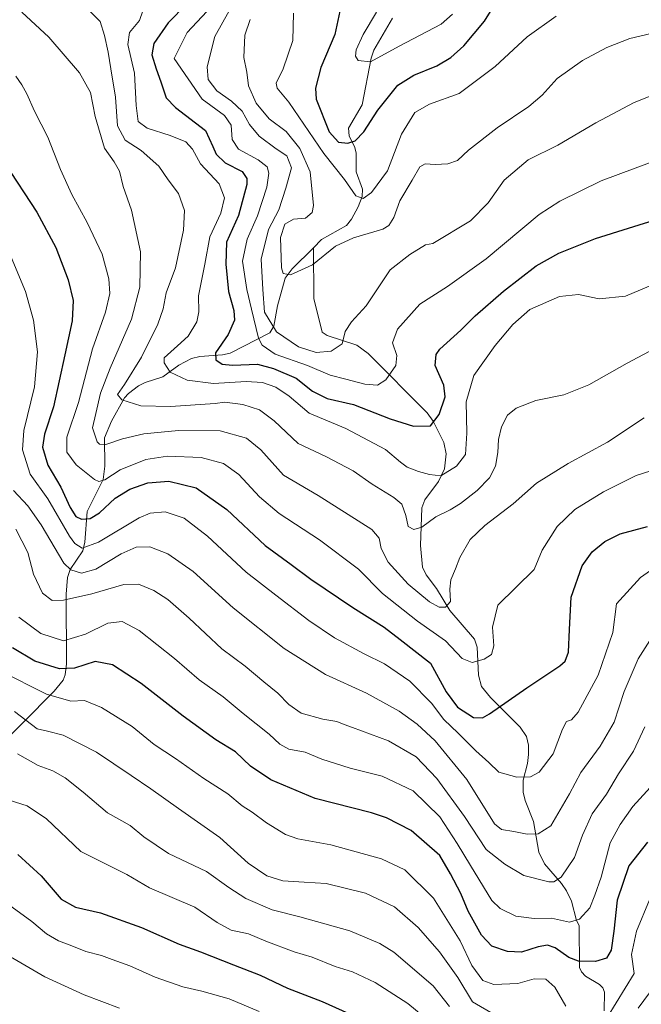
# Model space of a CAD drawing. Units: metres. Extents: x 623751 to 626724, y 4771195 to 4773563.
# Drawn here: x 623926 to 624123, y 4772736 to 4773047 of the extents above; entities that cross this region are included whole.
import ezdxf

# ---------------------------------------------------------------- set-up
doc = ezdxf.new("R2010")
doc.units = ezdxf.units.M
doc.header["$MEASUREMENT"] = 0
for name, color, linetype, lineweight in [('Corriente natural lineal', 142, 'Continuous', 13), ('Curva de nivel maestra', 36, 'Continuous', 30), ('Curva de nivel normal', 36, 'Continuous', 0)]:
    doc.layers.add(name, color=color, linetype=linetype, lineweight=lineweight)

# ---------------------------------------------------------------- blocks, each defined once
blk = doc.blocks.new('*U153')
at = {"layer": 'Curva de nivel normal', "color": 36, "linetype": 'Continuous', "lineweight": 0}
for points in [[(624127.27, 4772742.57, 760), (624121.55, 4772734.87, 760)], [(624076.33, 4772732.8, 760), (624069.24, 4772736.95, 760), (624064.6, 4772744.54, 760), (624058.88, 4772752.73, 760), (624052.13, 4772760.39, 760), (624044.64, 4772766.86, 760), (624035.44, 4772771.18, 760), (624022.98, 4772774.25, 760), (624016.1, 4772774.67, 760), (624009.35, 4772775.16, 760), (624004.27, 4772776.72, 760), (623998.35, 4772780.69, 760), (623989.45, 4772788.82, 760), (623976.38, 4772797.94, 760), (623967.66, 4772804.21, 760), (623961.38, 4772808.36, 760), (623950.51, 4772815.7, 760), (623939.99, 4772821.14, 760), (623935.04, 4772822.34, 760), (623931.75, 4772823.14, 760), (623924.52, 4772828.57, 760)]]:
    blk.add_polyline3d(points, dxfattribs=at)
blk = doc.blocks.new('*U154')
at = {"layer": 'Curva de nivel normal', "color": 36, "linetype": 'Continuous', "lineweight": 0}
blk.add_polyline3d([(623925.51, 4772815.21, 765), (623932.04, 4772811.56, 765), (623936.64, 4772809.87, 765), (623940.6, 4772807.68, 765), (623946.27, 4772803.1, 765), (623953.96, 4772796.58, 765), (623961.1, 4772792.56, 765), (623965.47, 4772788.97, 765), (623973.25, 4772783.79, 765), (623985.25, 4772778.05, 765), (623992.32, 4772772.99, 765), (623997.7, 4772769.51, 765), (624006.02, 4772765.92, 765), (624014.76, 4772763.72, 765), (624030.47, 4772759.3, 765), (624039.97, 4772755.34, 765), (624044.45, 4772752.59, 765), (624056.86, 4772741.93, 765), (624062.04, 4772735.46, 765)], dxfattribs=at)
blk = doc.blocks.new('*U155')
at = {"layer": 'Curva de nivel normal', "color": 36, "linetype": 'Continuous', "lineweight": 0}
blk.add_polyline3d([(623925.04, 4772886.15, 740), (623928.77, 4772878.79, 740), (623930.56, 4772871.98, 740), (623933.39, 4772866.01, 740), (623936.48, 4772863.63, 740), (623940.04, 4772863.75, 740), (623949.04, 4772865.74, 740), (623959.14, 4772868.73, 740), (623963.78, 4772868.76, 740), (623968.6, 4772866.76, 740), (623973.02, 4772863.98, 740), (623979.76, 4772858.07, 740), (623990.11, 4772848.39, 740), (623997.46, 4772842.96, 740), (624003.33, 4772837.95, 740), (624007.77, 4772834.36, 740), (624011.19, 4772830.8, 740), (624015.15, 4772828.1, 740), (624021.96, 4772826.13, 740), (624026.38, 4772825.45, 740), (624028.71, 4772824.51, 740), (624031.38, 4772823.5, 740), (624042.71, 4772819.34, 740), (624051.51, 4772814.23, 740), (624058, 4772807.39, 740), (624066.7, 4772795.42, 740), (624073.6, 4772784.96, 740), (624079.43, 4772780.37, 740), (624085.52, 4772776.82, 740), (624093.38, 4772774.78, 740), (624095, 4772774.78, 740), (624097.28, 4772776.32, 740), (624101.5, 4772782.51, 740), (624104, 4772789.57, 740), (624107.11, 4772796.28, 740), (624111.64, 4772802.51, 740), (624115.43, 4772808.87, 740), (624120.12, 4772816.1, 740), (624123.75, 4772823.79, 740)], dxfattribs=at)
blk = doc.blocks.new('*U164')
at = {"layer": 'Curva de nivel normal', "color": 36, "linetype": 'Continuous', "lineweight": 0}
blk.add_polyline3d([(623925.01, 4773029.2, 720), (623926.86, 4773026.46, 720), (623928.43, 4773023.65, 720), (623930.87, 4773018.15, 720), (623935.13, 4773009.95, 720), (623939.05, 4772999.78, 720), (623942.67, 4772991.84, 720), (623947.57, 4772983.07, 720), (623952.21, 4772973.05, 720), (623954.37, 4772965.25, 720), (623954.71, 4772960.56, 720), (623953.32, 4772954.75, 720), (623949.2, 4772943.1, 720), (623944.76, 4772926.2, 720), (623941.12, 4772915.28, 720), (623941.06, 4772910.54, 720), (623944.02, 4772906.52, 720), (623949.89, 4772901.83, 720), (623951.21, 4772901.23, 720), (623953.12, 4772901.72, 720), (623957.93, 4772904.87, 720), (623966.03, 4772908.2, 720), (623972.93, 4772909.2, 720), (623983.57, 4772908.8, 720), (623990.64, 4772906.9, 720), (623995.43, 4772903.4, 720), (624001.98, 4772896.35, 720), (624008.2, 4772891.17, 720), (624020.87, 4772882.77, 720), (624033.2, 4772873.52, 720), (624040.79, 4772865.89, 720), (624051.92, 4772857.14, 720), (624060.78, 4772850.9, 720), (624066, 4772845.36, 720), (624069.11, 4772844.07, 720), (624072.93, 4772845.16, 720), (624075.29, 4772846.64, 720), (624076.02, 4772849.3, 720), (624075.62, 4772855.25, 720), (624077.23, 4772862.14, 720), (624088.71, 4772873.49, 720), (624091.22, 4772879.56, 720), (624095.98, 4772887.01, 720), (624101.6, 4772892.42, 720), (624110.62, 4772897.94, 720), (624120.96, 4772903.08, 720), (624125.56, 4772904.55, 720)], dxfattribs=at)
blk = doc.blocks.new('*U178')
at = {"layer": 'Curva de nivel normal', "color": 36, "linetype": 'Continuous', "lineweight": 0}
blk.add_polyline3d([(624127.46, 4773043.1, 685), (624118.99, 4773041.12, 685), (624111.67, 4773038.33, 685), (624103.96, 4773034.21, 685), (624095.97, 4773028.54, 685), (624091.28, 4773023.21, 685), (624087.08, 4773019.62, 685), (624077.04, 4773012.93, 685), (624068.04, 4773005.83, 685), (624064.54, 4773002.66, 685), (624061.45, 4773001.59, 685), (624057.48, 4773001.31, 685), (624054.27, 4773001.56, 685), (624052.58, 4773000.61, 685), (624050.19, 4772996.39, 685), (624046.26, 4772989.82, 685), (624044.4, 4772984.61, 685), (624042.78, 4772982.06, 685), (624040.92, 4772980.95, 685), (624031.67, 4772978.22, 685), (624026.01, 4772975.56, 685), (624018.72, 4772969.65, 685), (624011.71, 4772966.46, 685), (624009.49, 4772966.97, 685), (624008.97, 4772968.7, 685), (624008.64, 4772978.29, 685), (624009.98, 4772982.48, 685), (624012.7, 4772984.09, 685), (624016.52, 4772984.41, 685), (624018.56, 4772986.2, 685), (624019.07, 4772988.36, 685), (624018, 4772998.98, 685), (624014.7, 4773006.44, 685), (624010.39, 4773011.72, 685), (624005.04, 4773015.81, 685), (624000.91, 4773020.7, 685), (623998.44, 4773026.2, 685), (623997.93, 4773030.54, 685), (623997.03, 4773035.19, 685), (623997.38, 4773042.2, 685), (623999.01, 4773047.12, 685)], dxfattribs=at)
blk = doc.blocks.new('*U181')
at = {"layer": 'Curva de nivel normal', "color": 36, "linetype": 'Continuous', "lineweight": 0}
blk.add_polyline3d([(624012.74, 4773049.13, 680), (624012.49, 4773040.51, 680), (624009.44, 4773031.54, 680), (624007.25, 4773027, 680), (624007.6, 4773025.43, 680), (624011.19, 4773021.02, 680), (624022.32, 4773004.82, 680), (624028.82, 4772996.62, 680), (624032.44, 4772991.47, 680), (624034.71, 4772990.64, 680), (624037.38, 4772992.48, 680), (624042.38, 4772999.38, 680), (624046.8, 4773010.96, 680), (624051.01, 4773017.78, 680), (624055.64, 4773020.37, 680), (624065.06, 4773023.76, 680), (624076.42, 4773032.28, 680), (624086.5, 4773041.7, 680), (624095.74, 4773048.16, 680)], dxfattribs=at)
blk = doc.blocks.new('*U182')
at = {"layer": 'Curva de nivel normal', "color": 36, "linetype": 'Continuous', "lineweight": 0}
blk.add_polyline3d([(623985.36, 4773049.68, 695), (623979.16, 4773043.04, 695), (623974.96, 4773034.79, 695), (623983.83, 4773021.97, 695), (623990.9, 4773016.84, 695), (623993.03, 4773013.82, 695), (623993.33, 4773009.21, 695), (623995.37, 4773006.21, 695), (624001.59, 4773002.87, 695), (624004.38, 4773000.61, 695), (624004.96, 4772998.61, 695), (624004.24, 4772994.17, 695), (624001.38, 4772985.18, 695), (623998.04, 4772977.75, 695), (623996.6, 4772970.87, 695), (623997.93, 4772961.85, 695), (623999.42, 4772955.69, 695), (624001.64, 4772946.47, 695), (624002.86, 4772944.27, 695), (624006.95, 4772941.44, 695), (624017.09, 4772937.88, 695), (624024.27, 4772934.82, 695), (624029.22, 4772933.59, 695), (624035.22, 4772931.94, 695), (624039.26, 4772931.62, 695), (624041.91, 4772933.35, 695), (624044.99, 4772937.87, 695), (624045.31, 4772941.02, 695), (624044.02, 4772945.03, 695), (624045.53, 4772949.32, 695), (624052.63, 4772957.26, 695), (624061.38, 4772962.85, 695), (624073.54, 4772971.54, 695), (624090.36, 4772985.58, 695), (624096.86, 4772989.78, 695), (624109.87, 4772996.19, 695), (624126.04, 4773002.14, 695)], dxfattribs=at)
blk = doc.blocks.new('*U185')
at = {"layer": 'Curva de nivel normal', "color": 36, "linetype": 'Continuous', "lineweight": 0}
blk.add_polyline3d([(623965.16, 4773049.93, 705), (623964.1, 4773046.84, 705), (623960.85, 4773042.99, 705), (623960.4, 4773039.21, 705), (623962.46, 4773030.22, 705), (623962.97, 4773019.95, 705), (623963.66, 4773014.97, 705), (623966.46, 4773012.83, 705), (623973.79, 4773010.54, 705), (623978.7, 4773008.55, 705), (623980.8, 4773006.22, 705), (623983.34, 4773001.54, 705), (623989.23, 4772995.2, 705), (623990.96, 4772990.86, 705), (623989.77, 4772985.95, 705), (623986.3, 4772978.54, 705), (623984.72, 4772969.87, 705), (623982.72, 4772959.87, 705), (623982.79, 4772954.83, 705), (623982.18, 4772951.71, 705), (623979.4, 4772947.12, 705), (623976.06, 4772944.03, 705), (623971.88, 4772940.27, 705), (623971.8, 4772938.69, 705), (623973.73, 4772935.72, 705), (623979.15, 4772933.23, 705), (623987.46, 4772932.22, 705), (623997.72, 4772932.79, 705), (624002.88, 4772932.52, 705), (624007.14, 4772931, 705), (624011.36, 4772928.19, 705), (624017.65, 4772922.85, 705), (624029.21, 4772918, 705), (624041.82, 4772911.3, 705), (624046.47, 4772907.32, 705), (624048.58, 4772905.8, 705), (624052.17, 4772904.34, 705), (624055.67, 4772903.41, 705), (624059.22, 4772902.98, 705), (624064.16, 4772906.06, 705), (624067, 4772909.79, 705), (624067.52, 4772916.46, 705), (624067.22, 4772926.36, 705), (624069.71, 4772934.66, 705), (624076.38, 4772944.15, 705), (624082.04, 4772950.79, 705), (624087.33, 4772955.54, 705), (624096.71, 4772959.61, 705), (624102.71, 4772960.27, 705), (624109.26, 4772958.89, 705), (624117.55, 4772959.78, 705), (624131.08, 4772965.44, 705)], dxfattribs=at)
blk = doc.blocks.new('*U197')
at = {"layer": 'Curva de nivel normal', "color": 36, "linetype": 'Continuous', "lineweight": 0}
blk.add_polyline3d([(623923.48, 4772972.12, 730), (623928.01, 4772961.22, 730), (623930.6, 4772952.14, 730), (623931.8, 4772942.14, 730), (623930.91, 4772931.13, 730), (623927.54, 4772917.33, 730), (623927.11, 4772911.28, 730), (623929.56, 4772903.56, 730), (623935.09, 4772895.81, 730), (623941.94, 4772883.92, 730), (623943.6, 4772881.7, 730), (623945.95, 4772880.22, 730), (623951.1, 4772882.07, 730), (623963.96, 4772889.74, 730), (623967.38, 4772891.18, 730), (623972.18, 4772891.68, 730), (623978.16, 4772889.66, 730), (623985.52, 4772884.02, 730), (623997.8, 4772872.63, 730), (624007.17, 4772865.33, 730), (624017.58, 4772857.36, 730), (624025.61, 4772851.9, 730), (624035.06, 4772846.81, 730), (624041.48, 4772843.69, 730), (624049.48, 4772838.22, 730), (624056.26, 4772831.24, 730), (624060.21, 4772826.04, 730), (624064.73, 4772821.72, 730), (624070.34, 4772816.14, 730), (624074.42, 4772812.51, 730), (624077.56, 4772809.44, 730), (624083.31, 4772807.9, 730), (624087.61, 4772807.94, 730), (624090.34, 4772809.43, 730), (624094.78, 4772815.21, 730), (624097.66, 4772823.05, 730), (624098.93, 4772825.47, 730), (624100.52, 4772825.91, 730), (624102.64, 4772828.42, 730), (624108.99, 4772840.04, 730), (624113.6, 4772853.5, 730), (624114.77, 4772862.6, 730), (624122.33, 4772870.91, 730), (624128.38, 4772875.12, 730)], dxfattribs=at)
blk = doc.blocks.new('*U199')
at = {"layer": 'Curva de nivel normal', "color": 36, "linetype": 'Continuous', "lineweight": 0}
blk.add_polyline3d([(623992.38, 4773049.92, 690), (623987.85, 4773041.72, 690), (623985.4, 4773032.21, 690), (623985.7, 4773028.21, 690), (623988.52, 4773024.66, 690), (623993.09, 4773021.37, 690), (623996.45, 4773018.18, 690), (623998.76, 4773013.95, 690), (624001.83, 4773010.26, 690), (624007.23, 4773006.33, 690), (624010.62, 4773004.12, 690), (624012.11, 4773000.27, 690), (624010.33, 4772993.87, 690), (624008.1, 4772986.98, 690), (624004.82, 4772980.84, 690), (624002.47, 4772971.5, 690), (624003.07, 4772961.9, 690), (624003.56, 4772954.69, 690), (624007.39, 4772948.52, 690), (624014.24, 4772943.77, 690), (624019.82, 4772942, 690), (624024.57, 4772942.38, 690), (624028.04, 4772944.73, 690), (624029.04, 4772948.64, 690), (624031.06, 4772951.68, 690), (624035.67, 4772956.72, 690), (624043.26, 4772968.12, 690), (624049.42, 4772972.93, 690), (624054.44, 4772975.94, 690), (624056.71, 4772976.41, 690), (624068.63, 4772983.55, 690), (624074.22, 4772989.2, 690), (624079.31, 4772996.37, 690), (624086.86, 4773002.85, 690), (624096.24, 4773007.44, 690), (624108.18, 4773014.51, 690), (624120.38, 4773020.94, 690), (624138.61, 4773028.18, 690)], dxfattribs=at)
blk = doc.blocks.new('*U200')
at = {"layer": 'Curva de nivel normal', "color": 36, "linetype": 'Continuous', "lineweight": 0}
blk.add_polyline3d([(623922.71, 4772767.66, 780), (623930.04, 4772762.23, 780), (623934.64, 4772758.39, 780), (623938.43, 4772756.18, 780), (623942.71, 4772754.54, 780), (623947.07, 4772752.75, 780), (623952.05, 4772751.56, 780), (623955.38, 4772750.3, 780), (623961.04, 4772748.25, 780), (623969.04, 4772744.65, 780), (623977.71, 4772741.59, 780), (623983.71, 4772740.26, 780), (623992.41, 4772737.8, 780), (624001.84, 4772733.87, 780)], dxfattribs=at)
blk = doc.blocks.new('*U204')
at = {"layer": 'Curva de nivel normal', "color": 36, "linetype": 'Continuous', "lineweight": 0}
blk.add_polyline3d([(623922.91, 4772800.64, 770), (623928.61, 4772798.78, 770), (623934.64, 4772794.74, 770), (623945.48, 4772784.37, 770), (623953.27, 4772780.46, 770), (623960.1, 4772777.14, 770), (623967.26, 4772772.89, 770), (623981.58, 4772766.84, 770), (623988.6, 4772761.94, 770), (623993.06, 4772759.56, 770), (623998.46, 4772758.39, 770), (624004, 4772756.04, 770), (624012.93, 4772752.73, 770), (624018.63, 4772750.96, 770), (624025.91, 4772748.08, 770), (624031.38, 4772746.38, 770), (624038.47, 4772743.04, 770), (624048.8, 4772736.35, 770), (624059.75, 4772727.34, 770)], dxfattribs=at)
blk = doc.blocks.new('*U205')
at = {"layer": 'Curva de nivel normal', "color": 36, "linetype": 'Continuous', "lineweight": 0}
blk.add_polyline3d([(623944.85, 4773053.26, 710), (623951.68, 4773046.52, 710), (623952.96, 4773042.09, 710), (623954.18, 4773036.86, 710), (623955.01, 4773031.56, 710), (623956.45, 4773022.6, 710), (623957.11, 4773013.54, 710), (623959.51, 4773008.99, 710), (623964.61, 4773005.73, 710), (623970.16, 4773000.83, 710), (623973.08, 4772996.54, 710), (623976.34, 4772992.17, 710), (623978.23, 4772986.77, 710), (623977.99, 4772980.65, 710), (623975.41, 4772968.74, 710), (623972.5, 4772960.82, 710), (623971.5, 4772955.8, 710), (623969.86, 4772950.95, 710), (623964.71, 4772940.47, 710), (623959.36, 4772931.88, 710), (623957.07, 4772928.68, 710), (623958.46, 4772927.03, 710), (623964.49, 4772925.12, 710), (623973.83, 4772924.88, 710), (623988.01, 4772925.84, 710), (623990.99, 4772926.27, 710), (623996.72, 4772925.55, 710), (624002.01, 4772923.84, 710), (624006.57, 4772920.4, 710), (624014.21, 4772913.21, 710), (624022.92, 4772909.09, 710), (624031.57, 4772904.57, 710), (624037.54, 4772900.37, 710), (624044.38, 4772896.19, 710), (624046.89, 4772894.03, 710), (624048.22, 4772890.53, 710), (624048.95, 4772887.04, 710), (624050.7, 4772886.03, 710), (624053.2, 4772886.84, 710), (624057.67, 4772890.1, 710), (624062.2, 4772892.25, 710), (624065.44, 4772894.29, 710), (624070.69, 4772898.4, 710), (624074.63, 4772902.43, 710), (624076.54, 4772906.11, 710), (624077.25, 4772910.43, 710), (624077.42, 4772914.54, 710), (624078.46, 4772918.54, 710), (624080.33, 4772922.14, 710), (624083.04, 4772924.35, 710), (624089.31, 4772926.8, 710), (624098.1, 4772928.65, 710), (624105.96, 4772931.73, 710), (624118.1, 4772938.59, 710), (624135.14, 4772947.62, 710)], dxfattribs=at)
blk = doc.blocks.new('*U206')
at = {"layer": 'Curva de nivel normal', "color": 36, "linetype": 'Continuous', "lineweight": 0}
blk.add_polyline3d([(623924.3, 4772898.37, 735), (623928.78, 4772893.5, 735), (623933.02, 4772887.56, 735), (623940.18, 4772875.47, 735), (623942.36, 4772873.32, 735), (623945.75, 4772872.23, 735), (623950.27, 4772873.57, 735), (623958.24, 4772878.36, 735), (623963.01, 4772880.5, 735), (623967.33, 4772880.55, 735), (623973.02, 4772878.42, 735), (623981.02, 4772872.76, 735), (623993.62, 4772861.32, 735), (624009.71, 4772848.48, 735), (624022.77, 4772840.29, 735), (624035.76, 4772834.35, 735), (624046.14, 4772828.74, 735), (624051.75, 4772824.6, 735), (624057.45, 4772819.32, 735), (624067.52, 4772807.15, 735), (624076.26, 4772793.08, 735), (624078.44, 4772791.33, 735), (624082.32, 4772790.66, 735), (624086.52, 4772789.82, 735), (624089.98, 4772789.98, 735), (624094.01, 4772792.52, 735), (624099.91, 4772802.54, 735), (624103.51, 4772809.35, 735), (624109.63, 4772817.68, 735), (624114.05, 4772825.25, 735), (624117.21, 4772834.87, 735), (624121.62, 4772845.21, 735), (624125.27, 4772851.03, 735)], dxfattribs=at)
blk = doc.blocks.new('*U211')
at = {"layer": 'Curva de nivel normal', "color": 36, "linetype": 'Continuous', "lineweight": 0}
blk.add_polyline3d([(623926.93, 4773049.42, 715), (623935.41, 4773041.57, 715), (623945.15, 4773030.32, 715), (623948.56, 4773024.05, 715), (623950.01, 4773016.51, 715), (623953, 4773006.5, 715), (623956.04, 4773002.2, 715), (623957.74, 4772999.27, 715), (623958.9, 4772994.4, 715), (623961.57, 4772986.94, 715), (623964.34, 4772973.72, 715), (623964.15, 4772962.65, 715), (623961.5, 4772952.54, 715), (623954.75, 4772937.06, 715), (623951.77, 4772929.13, 715), (623950.24, 4772922.75, 715), (623949.25, 4772918.18, 715), (623950.7, 4772913.71, 715), (623951.4, 4772912.98, 715), (623953.38, 4772912.92, 715), (623958.67, 4772914.73, 715), (623965.39, 4772916.28, 715), (623976.34, 4772917.38, 715), (623989.54, 4772917.23, 715), (623997.87, 4772914.88, 715), (624002.35, 4772911.24, 715), (624009.6, 4772903.27, 715), (624020.53, 4772896.81, 715), (624030, 4772890.76, 715), (624037.46, 4772886.03, 715), (624039.73, 4772883.38, 715), (624040.4, 4772880.08, 715), (624042.6, 4772875.79, 715), (624048.9, 4772868.86, 715), (624055.66, 4772863.28, 715), (624058.69, 4772861.55, 715), (624060.74, 4772861.58, 715), (624062.36, 4772863.32, 715), (624062.09, 4772867.26, 715), (624062.38, 4772870.21, 715), (624063.88, 4772873.7, 715), (624065.28, 4772877.28, 715), (624068.56, 4772882.88, 715), (624073.19, 4772887.38, 715), (624082.15, 4772894.23, 715), (624089.48, 4772900.66, 715), (624099.52, 4772906.9, 715), (624111.88, 4772913.7, 715), (624123.53, 4772921.37, 715)], dxfattribs=at)
blk = doc.blocks.new('*U216')
at = {"layer": 'Curva de nivel normal', "color": 36, "linetype": 'Continuous', "lineweight": 0}
blk.add_polyline3d([(623925.94, 4772858.39, 745), (623932.87, 4772853.18, 745), (623940.04, 4772850.86, 745), (623946.95, 4772853.01, 745), (623954.04, 4772856.51, 745), (623958.6, 4772857.03, 745), (623963.9, 4772854.18, 745), (623975.09, 4772845.3, 745), (623982.9, 4772838.59, 745), (623990.49, 4772833.19, 745), (623996.8, 4772827.95, 745), (624005.02, 4772821.47, 745), (624008.4, 4772818.26, 745), (624011.28, 4772816.69, 745), (624016.37, 4772815.74, 745), (624021.69, 4772813.54, 745), (624030.65, 4772810.67, 745), (624040.73, 4772808.2, 745), (624050.53, 4772803.56, 745), (624058.94, 4772795.32, 745), (624064.38, 4772786.9, 745), (624068.58, 4772780, 745), (624075.4, 4772768.9, 745), (624078.03, 4772766.39, 745), (624083, 4772763.92, 745), (624088.73, 4772763.23, 745), (624094.26, 4772763.33, 745), (624099.92, 4772762.07, 745), (624103.02, 4772763.04, 745), (624106.34, 4772766.54, 745), (624107.95, 4772770.54, 745), (624109.95, 4772776.28, 745), (624112.75, 4772787.16, 745), (624115.93, 4772792.94, 745), (624119.9, 4772798.54, 745), (624126.51, 4772805.87, 745)], dxfattribs=at)
blk = doc.blocks.new('*U220')
at = {"layer": 'Curva de nivel normal', "color": 36, "linetype": 'Continuous', "lineweight": 0}
blk.add_polyline3d([(624038.88, 4773049.43, 670), (624034.74, 4773042.44, 670), (624032.49, 4773037.58, 670), (624032.32, 4773035.55, 670), (624033.17, 4773034.15, 670), (624037.03, 4773033.78, 670), (624046.04, 4773038.77, 670), (624059.38, 4773045.64, 670), (624062.95, 4773048.79, 670)], dxfattribs=at)
blk = doc.blocks.new('*U221')
at = {"layer": 'Curva de nivel normal', "color": 36, "linetype": 'Continuous', "lineweight": 0}
blk.add_polyline3d([(623913.13, 4772756.96, 785), (623934.17, 4772744.84, 785), (623946.56, 4772739.08, 785), (623957.71, 4772734.9, 785)], dxfattribs=at)
blk = doc.blocks.new('*U228')
at = {"layer": 'Curva de nivel normal', "color": 36, "linetype": 'Continuous', "lineweight": 0}
for points in [[(623919.97, 4772841.46, 755), (623934.7, 4772834.02, 755), (623942.39, 4772831.85, 755), (623946.68, 4772832.05, 755), (623952.04, 4772829.88, 755), (623961.71, 4772823.81, 755), (623968.71, 4772818.19, 755), (623975.38, 4772813.79, 755), (623984.35, 4772807.41, 755), (623991.93, 4772802.55, 755), (623996.46, 4772798.81, 755), (623999.65, 4772796.77, 755), (624004.23, 4772793.39, 755), (624010.23, 4772789.71, 755), (624014.13, 4772788.36, 755), (624024.5, 4772786.52, 755), (624040.52, 4772782.03, 755), (624047.89, 4772778.56, 755), (624056.92, 4772769.63, 755), (624065.32, 4772756.12, 755), (624069.06, 4772748.4, 755), (624072.54, 4772743.62, 755), (624076.05, 4772742.39, 755), (624083.6, 4772742.73, 755), (624088.73, 4772744.2, 755), (624092.45, 4772744.09, 755), (624095.3, 4772741.52, 755), (624098.71, 4772735.57, 755)], [(624111.82, 4772731.96, 755), (624120.36, 4772745.87, 755), (624119.53, 4772751.88, 755), (624121.12, 4772759.24, 755), (624125.22, 4772769.13, 755)]]:
    blk.add_polyline3d(points, dxfattribs=at)
blk = doc.blocks.new('*U234')
at = {"layer": 'Curva de nivel maestra', "color": 36, "linetype": 'Continuous', "lineweight": 30}
blk.add_polyline3d([(623921.41, 4773001.88, 725), (623931.66, 4772986.3, 725), (623937.6, 4772975.1, 725), (623941.55, 4772964.95, 725), (623943.08, 4772958.44, 725), (623942.8, 4772951.98, 725), (623940.46, 4772941.28, 725), (623936.9, 4772924.8, 725), (623934.08, 4772916.19, 725), (623933.37, 4772912.04, 725), (623935.05, 4772906.36, 725), (623939.2, 4772899.42, 725), (623942.19, 4772893.02, 725), (623943.98, 4772890.14, 725), (623945.7, 4772889.34, 725), (623948.49, 4772889.54, 725), (623951.38, 4772891.3, 725), (623956.38, 4772895.93, 725), (623961.04, 4772898.82, 725), (623966.71, 4772900.78, 725), (623973.28, 4772901.33, 725), (623981.98, 4772899.2, 725), (623991.61, 4772892.36, 725), (624003.71, 4772881.06, 725), (624011.92, 4772874.98, 725), (624018.18, 4772870.38, 725), (624031.47, 4772861.41, 725), (624041.32, 4772855.21, 725), (624046.45, 4772851.37, 725), (624056.04, 4772843.87, 725), (624060.95, 4772834.76, 725), (624064.5, 4772829.99, 725), (624069.59, 4772826.68, 725), (624072.42, 4772826.63, 725), (624074.62, 4772827.86, 725), (624086.38, 4772836.08, 725), (624096.88, 4772843, 725), (624098.5, 4772844.47, 725), (624099.62, 4772847.3, 725), (624099.95, 4772854.47, 725), (624100.44, 4772864.69, 725), (624103.86, 4772874.59, 725), (624107.03, 4772878.98, 725), (624111.03, 4772882.25, 725), (624115.9, 4772884.67, 725), (624124.58, 4772887.05, 725)], dxfattribs=at)
blk = doc.blocks.new('*U242')
at = {"layer": 'Curva de nivel maestra', "color": 36, "linetype": 'Continuous', "lineweight": 30}
blk.add_polyline3d([(623979.03, 4773052.12, 700), (623973.08, 4773046.12, 700), (623968.61, 4773039.52, 700), (623967.95, 4773035.97, 700), (623969.28, 4773031.59, 700), (623970.77, 4773027.47, 700), (623972.53, 4773022.45, 700), (623975.41, 4773019.37, 700), (623984.95, 4773012.12, 700), (623987.23, 4773007.06, 700), (623988.28, 4773004.58, 700), (623991.17, 4773001.89, 700), (623996.46, 4772999.16, 700), (623998.01, 4772996.96, 700), (623998, 4772995, 700), (623995.35, 4772985.21, 700), (623991.55, 4772976.87, 700), (623991.33, 4772969.87, 700), (623992.14, 4772961.21, 700), (623993.88, 4772955.21, 700), (623994.08, 4772952.15, 700), (623992.03, 4772947.7, 700), (623988.08, 4772941.86, 700), (623988.16, 4772939.65, 700), (623990.15, 4772938.32, 700), (623993.46, 4772937.98, 700), (624001.34, 4772938.3, 700), (624006.35, 4772936.88, 700), (624013.58, 4772933.87, 700), (624018.66, 4772929.77, 700), (624023.38, 4772927.43, 700), (624031.67, 4772925.5, 700), (624043.21, 4772921.01, 700), (624050.58, 4772918.67, 700), (624056.02, 4772918.78, 700), (624058.76, 4772922.38, 700), (624060.6, 4772927.98, 700), (624060.19, 4772931.68, 700), (624057.51, 4772937.85, 700), (624057.73, 4772941.32, 700), (624058.97, 4772943.06, 700), (624065.54, 4772949.02, 700), (624070.08, 4772953.54, 700), (624079.05, 4772961.37, 700), (624089.4, 4772969.36, 700), (624096.48, 4772973.3, 700), (624108.07, 4772978, 700), (624118.5, 4772981.28, 700), (624128.34, 4772984.33, 700)], dxfattribs=at)
blk = doc.blocks.new('*U245')
at = {"layer": 'Curva de nivel maestra', "color": 36, "linetype": 'Continuous', "lineweight": 30}
blk.add_polyline3d([(623925.61, 4772783.47, 775), (623932.94, 4772776.71, 775), (623939.36, 4772769.32, 775), (623943.83, 4772766.83, 775), (623951.76, 4772764.96, 775), (623964.65, 4772760.34, 775), (623976.62, 4772755.12, 775), (623983.31, 4772752.72, 775), (623993.74, 4772748.55, 775), (624002.15, 4772745.3, 775), (624010.8, 4772741.27, 775), (624021.76, 4772737, 775), (624037.49, 4772729.99, 775)], dxfattribs=at)
blk = doc.blocks.new('*U247')
at = {"layer": 'Curva de nivel maestra', "color": 36, "linetype": 'Continuous', "lineweight": 30}
blk.add_polyline3d([(624124.54, 4772787.3, 750), (624118.62, 4772779.82, 750), (624114.92, 4772768.96, 750), (624113.9, 4772759.21, 750), (624113.03, 4772753.21, 750), (624111.55, 4772750.69, 750), (624108.1, 4772749.66, 750), (624102.78, 4772749.76, 750), (624099.7, 4772750.86, 750), (624095.42, 4772753.91, 750), (624092.98, 4772754.83, 750), (624090.04, 4772754.28, 750), (624084.77, 4772752.62, 750), (624080.31, 4772752.78, 750), (624075.38, 4772754.5, 750), (624072.1, 4772757.93, 750), (624067.85, 4772765.56, 750), (624065.58, 4772771.07, 750), (624062.36, 4772777.29, 750), (624058.98, 4772783.15, 750), (624049.83, 4772790.99, 750), (624042.12, 4772794.99, 750), (624037.39, 4772796.55, 750), (624019.6, 4772801.1, 750), (624005.54, 4772807.03, 750), (623999.15, 4772811.32, 750), (623994.35, 4772815.84, 750), (623988.19, 4772819.68, 750), (623977.82, 4772827.16, 750), (623964.63, 4772837.45, 750), (623955.53, 4772843.37, 750), (623950.04, 4772844.42, 750), (623943.56, 4772842.3, 750), (623938.75, 4772842.11, 750), (623930.96, 4772844.46, 750), (623923.9, 4772848.73, 750)], dxfattribs=at)
blk = doc.blocks.new('*U248')
at = {"layer": 'Curva de nivel maestra', "color": 36, "linetype": 'Continuous', "lineweight": 30}
blk.add_polyline3d([(624027.69, 4773051.21, 675), (624025.79, 4773042.39, 675), (624021.3, 4773031.95, 675), (624019.61, 4773025.41, 675), (624019.82, 4773021.94, 675), (624023.99, 4773011.68, 675), (624026.94, 4773008.35, 675), (624029.83, 4773008.04, 675), (624032.14, 4773008.82, 675), (624034.93, 4773011.69, 675), (624039.38, 4773018.49, 675), (624045.71, 4773026.42, 675), (624050.71, 4773029.58, 675), (624058.02, 4773032.47, 675), (624062.38, 4773035.14, 675), (624066.55, 4773038.83, 675), (624073.01, 4773046.6, 675), (624076.49, 4773052.19, 675)], dxfattribs=at)

msp = doc.modelspace()

# ---------------------------------------------------------------- linework, layer by layer
at = {"layer": 'Corriente natural lineal', "color": 142, "linetype": 'Continuous', "lineweight": 13}
for points in [[(624019, 4772975, 683.84), (624021.6, 4772977.68, 683.03), (624029.44, 4772982.03, 683.21), (624031.05, 4772984.05, 682.67), (624033.14, 4772987.96, 681.03), (624034.35, 4772991.19, 680.07), (624034.48, 4772993.53, 679.47), (624032.48, 4772999.07, 679.33), (624032.52, 4773004.91, 677.7), (624032.1, 4773006.68, 676.75), (624030.28, 4773010.44, 674.79), (624030.1, 4773012.78, 673.68), (624034.42, 4773020.2, 673.07), (624037.25, 4773034.89, 669.56), (624038.1, 4773037.49, 669.32), (624044.02, 4773047.53, 667.73)], [(623917.14, 4772814.94, 767.03), (623937.08, 4772834.97, 753.61), (623939.91, 4772838.51, 751.29), (623940.59, 4772840.17, 750.51), (623941.04, 4772843.65, 748.97), (623940.94, 4772865.69, 738.52), (623941.29, 4772870.88, 736.05), (623942.18, 4772873.45, 734.77), (623946.16, 4772879.35, 730.3), (623946.79, 4772882.09, 729.23), (623947.51, 4772891.79, 724.04), (623952.56, 4772901.85, 720.72), (623953.07, 4772906.06, 718.92), (623953, 4772915, 714.9), (623955.21, 4772920.28, 712.72), (623959.36, 4772927.64, 709.71), (623960.59, 4772929.06, 709.27), (623963.74, 4772931.46, 708.17), (623965.84, 4772932.49, 707.27), (623971.4, 4772934.25, 705.93), (623976.46, 4772938, 703.52), (623980.45, 4772940.05, 702.41), (623983.11, 4772940.74, 701.86), (623990.25, 4772941.22, 699.74), (623992.7, 4772941.76, 699.01), (624005.22, 4772948.21, 691.15), (624006.53, 4772950.24, 689.44), (624007.66, 4772956.68, 687.51), (624010.09, 4772965.48, 685.85), (624012.28, 4772968.38, 684.89), (624019, 4772975, 683.84)], [(624110.85, 4772734.1, 754.22), (624110.91, 4772739.95, 752.49), (624110.42, 4772741.28, 752.45), (624109.37, 4772742.42, 752.36), (624105, 4772745, 751.69), (624103.67, 4772746.39, 751.31), (624103.07, 4772747.7, 750.88), (624103, 4772761, 745.22), (624102.09, 4772762.64, 744.6), (624100.49, 4772768.68, 742.61), (624098.92, 4772771.98, 741.64), (624097.41, 4772774.25, 740.76), (624092.01, 4772780.47, 738.1), (624090.23, 4772784.22, 736.55), (624088.56, 4772793.81, 733.76), (624085.92, 4772800.45, 731.96), (624085.27, 4772803.1, 731.22), (624085.28, 4772806.9, 729.84), (624086.65, 4772812.19, 728.07), (624086.97, 4772815.06, 727.5), (624086.91, 4772817.96, 727), (624086.3, 4772820.69, 726.81), (624084.32, 4772823.65, 726.57), (624074.97, 4772832.99, 723.29), (624072.15, 4772836.53, 721.93), (624071.16, 4772840.06, 721.01), (624070.71, 4772848.88, 719.22), (624069.84, 4772851.46, 718.8), (624062.05, 4772860.49, 715.37), (624057.88, 4772867.48, 713.97), (624054.57, 4772871.77, 713.26), (624053.43, 4772874.19, 712.97), (624052.87, 4772880.98, 711.26), (624053.26, 4772892.89, 708.8), (624054.17, 4772895.46, 707.96), (624058.5, 4772901.24, 705.6), (624060.45, 4772905.28, 704.31), (624060.95, 4772909.96, 703.17), (624060.21, 4772913.56, 702.35), (624056.88, 4772920.27, 700.02), (624054.94, 4772922.97, 699.45), (624036.31, 4772941.65, 692.74), (624032.67, 4772944.3, 691.16), (624023.32, 4772947.3, 688.39), (624021.73, 4772948.43, 687.88), (624019.15, 4772959.01, 687.23), (624019, 4772975, 683.84)]]:
    msp.add_polyline3d(points, dxfattribs=at)

# ---------------------------------------------------------------- block references
at = {"layer": 'Curva de nivel maestra', "color": 36, "linetype": 'Continuous', "lineweight": 30}
for name in ['*U234', '*U247', '*U242', '*U248', '*U245']:
    msp.add_blockref(name, (0, 0), dxfattribs=at)
at = {"layer": 'Curva de nivel normal', "color": 36, "linetype": 'Continuous', "lineweight": 0}
for name in ['*U164', '*U211', '*U228', '*U216', '*U155', '*U206', '*U197', '*U205', '*U185', '*U182', '*U181', '*U199', '*U178', '*U220', '*U204', '*U154', '*U153', '*U200', '*U221']:
    msp.add_blockref(name, (0, 0), dxfattribs=at)

doc.saveas('drawing.dxf')
